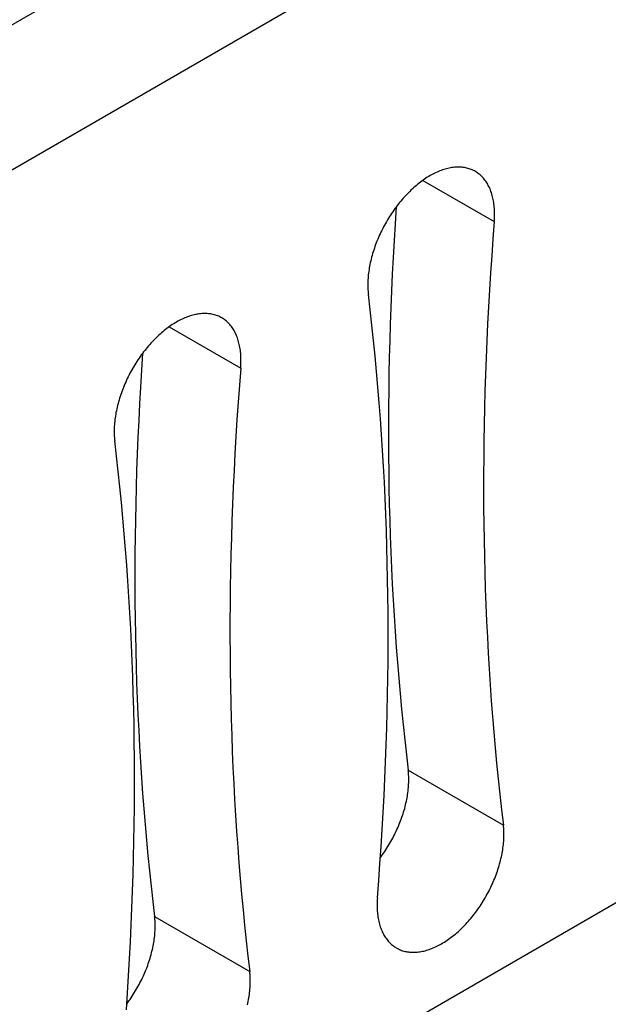
# Model space of a CAD drawing. Units: millimetres. Extents: x 0 to 841, y 0 to 594.
# Drawn here: x 750 to 752, y 372 to 376 of the extents above; entities that cross this region are included whole.
import ezdxf

# ---------------------------------------------------------------- set-up
doc = ezdxf.new("R2010")
doc.units = ezdxf.units.MM
doc.layers.add('SLD-0', color=179, linetype='Continuous')

msp = doc.modelspace()

# ---------------------------------------------------------------- linework, layer by layer
at = {"layer": 'SLD-0'}
for p, q in [((747.6131, 374.672), (771.8758, 388.6786)), ((772.1115, 388.2751), (747.8487, 374.2685)), ((747.886, 370.2697), (772.1937, 384.3022)), ((751.0422, 375.1933), (751.0371, 375.1904)), ((751.0474, 375.1961), (751.0422, 375.1933)), ((751.0526, 375.1987), (751.0474, 375.1961)), ((751.0577, 375.2012), (751.0526, 375.1987)), ((751.0629, 375.2036), (751.0577, 375.2012)), ((751.068, 375.2059), (751.0629, 375.2036)), ((751.0731, 375.2079), (751.068, 375.2059)), ((751.0782, 375.2099), (751.0731, 375.2079)), ((751.0833, 375.2117), (751.0782, 375.2099)), ((751.0884, 375.2134), (751.0833, 375.2117)), ((751.0934, 375.2149), (751.0884, 375.2134)), ((751.0984, 375.2163), (751.0934, 375.2149)), ((751.1034, 375.2176), (751.0984, 375.2163)), ((751.1084, 375.2187), (751.1034, 375.2176)), ((751.1133, 375.2196), (751.1084, 375.2187)), ((751.1182, 375.2204), (751.1133, 375.2196)), ((751.1231, 375.2211), (751.1182, 375.2204)), ((751.1279, 375.2216), (751.1231, 375.2211)), ((751.1327, 375.222), (751.1279, 375.2216)), ((751.1374, 375.2222), (751.1327, 375.222)), ((751.1421, 375.2223), (751.1374, 375.2222)), ((751.1467, 375.2222), (751.1421, 375.2223)), ((751.1513, 375.222), (751.1467, 375.2222)), ((751.1559, 375.2216), (751.1513, 375.222)), ((751.1603, 375.2211), (751.1559, 375.2216)), ((751.1648, 375.2204), (751.1603, 375.2211)), ((751.1691, 375.2196), (751.1648, 375.2204)), ((751.1734, 375.2187), (751.1691, 375.2196)), ((751.1777, 375.2176), (751.1734, 375.2187)), ((751.1819, 375.2163), (751.1777, 375.2176)), ((751.186, 375.215), (751.1819, 375.2163)), ((751.19, 375.2134), (751.186, 375.215)), ((751.194, 375.2118), (751.19, 375.2134)), ((751.1979, 375.21), (751.194, 375.2118)), ((751.2017, 375.208), (751.1979, 375.21)), ((751.2054, 375.2059), (751.2017, 375.208)), ((751.2091, 375.2037), (751.2054, 375.2059)), ((751.2127, 375.2013), (751.2091, 375.2037)), ((751.2162, 375.1988), (751.2127, 375.2013)), ((751.2196, 375.1962), (751.2162, 375.1988)), ((751.2229, 375.1934), (751.2196, 375.1962)), ((751.2262, 375.1905), (751.2229, 375.1934)), ((750.991, 375.1584), (750.986, 375.1543)), ((750.9961, 375.1625), (750.991, 375.1584)), ((751.0011, 375.1664), (750.9961, 375.1625)), ((751.0062, 375.1702), (751.0011, 375.1664)), ((751.0113, 375.1739), (751.0062, 375.1702)), ((751.01, 375.1729), (751.2758, 375.0195)), ((751.0165, 375.1774), (751.0113, 375.1739)), ((751.0216, 375.1809), (751.0165, 375.1774)), ((751.0268, 375.1842), (751.0216, 375.1809)), ((751.0319, 375.1873), (751.0268, 375.1842)), ((751.0371, 375.1904), (751.0319, 375.1873)), ((751.2293, 375.1874), (751.2262, 375.1905)), ((751.2324, 375.1843), (751.2293, 375.1874)), ((751.2354, 375.181), (751.2324, 375.1843)), ((751.2382, 375.1775), (751.2354, 375.181)), ((751.241, 375.174), (751.2382, 375.1775)), ((751.2437, 375.1703), (751.241, 375.174)), ((751.2463, 375.1665), (751.2437, 375.1703)), ((751.2488, 375.1626), (751.2463, 375.1665)), ((751.2512, 375.1586), (751.2488, 375.1626)), ((751.2535, 375.1544), (751.2512, 375.1586)), ((750.9516, 375.1221), (750.9469, 375.1171)), ((750.9564, 375.127), (750.9516, 375.1221)), ((750.9613, 375.1318), (750.9564, 375.127)), ((750.9661, 375.1365), (750.9613, 375.1318)), ((750.9711, 375.1411), (750.9661, 375.1365)), ((750.976, 375.1456), (750.9711, 375.1411)), ((750.981, 375.15), (750.976, 375.1456)), ((750.986, 375.1543), (750.981, 375.15)), ((751.2557, 375.1501), (751.2535, 375.1544)), ((751.2578, 375.1458), (751.2557, 375.1501)), ((751.2598, 375.1413), (751.2578, 375.1458)), ((751.2616, 375.1367), (751.2598, 375.1413)), ((751.2634, 375.132), (751.2616, 375.1367)), ((751.2651, 375.1272), (751.2634, 375.132)), ((751.2666, 375.1223), (751.2651, 375.1272)), ((751.2681, 375.1172), (751.2666, 375.1223)), ((750.9194, 375.0851), (750.915, 375.0795)), ((750.9238, 375.0906), (750.9194, 375.0851)), ((750.9283, 375.0961), (750.9238, 375.0906)), ((750.9329, 375.1015), (750.9283, 375.0961)), ((750.9375, 375.1068), (750.9329, 375.1015)), ((750.9422, 375.112), (750.9375, 375.1068)), ((750.9469, 375.1171), (750.9422, 375.112)), ((751.2694, 375.1121), (751.2681, 375.1172)), ((751.2707, 375.1069), (751.2694, 375.1121)), ((751.2718, 375.1017), (751.2707, 375.1069)), ((751.2728, 375.0963), (751.2718, 375.1017)), ((751.2737, 375.0908), (751.2728, 375.0963)), ((751.2745, 375.0853), (751.2737, 375.0908)), ((751.2752, 375.0796), (751.2745, 375.0853)), ((750.894, 375.0502), (750.89, 375.0441)), ((750.8981, 375.0562), (750.894, 375.0502)), ((750.9022, 375.0621), (750.8981, 375.0562)), ((750.9064, 375.068), (750.9022, 375.0621)), ((750.9107, 375.0737), (750.9064, 375.068)), ((750.9112, 375.0744), (750.907, 375.0116)), ((750.915, 375.0795), (750.9107, 375.0737)), ((751.2758, 375.0739), (751.2752, 375.0796)), ((751.2762, 375.0681), (751.2758, 375.0739)), ((751.2766, 375.0623), (751.2762, 375.0681)), ((751.2768, 375.0563), (751.2766, 375.0623)), ((751.2769, 375.0504), (751.2768, 375.0563)), ((751.2769, 375.0443), (751.2769, 375.0504)), ((750.8712, 375.0129), (750.8676, 375.0066)), ((750.8748, 375.0193), (750.8712, 375.0129)), ((750.8785, 375.0256), (750.8748, 375.0193)), ((750.8822, 375.0318), (750.8785, 375.0256)), ((750.8861, 375.038), (750.8822, 375.0318)), ((750.89, 375.0441), (750.8861, 375.038)), ((750.907, 375.0116), (750.9032, 374.949)), ((751.2758, 375.0195), (751.2709, 374.9557)), ((751.2758, 375.0195), (751.2763, 375.0258)), ((751.2763, 375.0258), (751.2766, 375.032)), ((751.2766, 375.032), (751.2768, 375.0382)), ((751.2768, 375.0382), (751.2769, 375.0443)), ((750.8512, 374.974), (750.8482, 374.9674)), ((750.8543, 374.9806), (750.8512, 374.974)), ((750.8575, 374.9871), (750.8543, 374.9806)), ((750.8608, 374.9937), (750.8575, 374.9871)), ((750.8642, 375.0001), (750.8608, 374.9937)), ((750.8676, 375.0066), (750.8642, 375.0001)), ((750.8371, 374.9408), (750.8346, 374.9341)), ((750.8397, 374.9475), (750.8371, 374.9408)), ((750.8425, 374.9542), (750.8397, 374.9475)), ((750.8453, 374.9608), (750.8425, 374.9542)), ((750.8482, 374.9674), (750.8453, 374.9608)), ((750.9032, 374.949), (750.8997, 374.8865)), ((751.2709, 374.9557), (751.2663, 374.8921)), ((750.8234, 374.9006), (750.8215, 374.8939)), ((750.8254, 374.9073), (750.8234, 374.9006)), ((750.8276, 374.914), (750.8254, 374.9073)), ((750.8298, 374.9207), (750.8276, 374.914)), ((750.8321, 374.9274), (750.8298, 374.9207)), ((750.8346, 374.9341), (750.8321, 374.9274)), ((750.8149, 374.8673), (750.8135, 374.8606)), ((750.8164, 374.8739), (750.8149, 374.8673)), ((750.818, 374.8805), (750.8164, 374.8739)), ((750.8197, 374.8872), (750.818, 374.8805)), ((750.8215, 374.8939), (750.8197, 374.8872)), ((750.8997, 374.8865), (750.8966, 374.8242)), ((751.2663, 374.8921), (751.262, 374.8287)), ((750.8082, 374.828), (750.8074, 374.8216)), ((750.809, 374.8345), (750.8082, 374.828)), ((750.81, 374.841), (750.809, 374.8345)), ((750.811, 374.8475), (750.81, 374.841)), ((750.8122, 374.8541), (750.811, 374.8475)), ((750.8135, 374.8606), (750.8122, 374.8541)), ((751.262, 374.8287), (751.258, 374.7654)), ((750.8057, 374.7965), (750.8055, 374.7903)), ((750.8055, 374.7903), (750.8055, 374.7842)), ((750.8059, 374.8027), (750.8057, 374.7965)), ((750.8063, 374.809), (750.8059, 374.8027)), ((750.8068, 374.8153), (750.8063, 374.809)), ((750.8074, 374.8216), (750.8068, 374.8153)), ((750.8966, 374.8242), (750.8937, 374.762)), ((750.8055, 374.7842), (750.8055, 374.7782)), ((750.8055, 374.7782), (750.8057, 374.7723)), ((750.8057, 374.7723), (750.806, 374.7664)), ((750.806, 374.7664), (750.8064, 374.7605)), ((750.8064, 374.7605), (750.8069, 374.7548)), ((750.8069, 374.7548), (750.8075, 374.7491)), ((750.8937, 374.762), (750.8912, 374.7)), ((751.258, 374.7654), (751.2544, 374.7022)), ((750.8143, 374.6921), (750.8075, 374.7491)), ((750.8207, 374.6349), (750.8143, 374.6921)), ((750.8912, 374.7), (750.8889, 374.6381)), ((751.2544, 374.7022), (751.2511, 374.6392)), ((750.0943, 374.6461), (750.0891, 374.6431)), ((750.0994, 374.649), (750.0943, 374.6461)), ((750.1046, 374.6518), (750.0994, 374.649)), ((750.1097, 374.6545), (750.1046, 374.6518)), ((750.1149, 374.657), (750.1097, 374.6545)), ((750.12, 374.6593), (750.1149, 374.657)), ((750.1252, 374.6616), (750.12, 374.6593)), ((750.1303, 374.6637), (750.1252, 374.6616)), ((750.1354, 374.6656), (750.1303, 374.6637)), ((750.1405, 374.6674), (750.1354, 374.6656)), ((750.1456, 374.6691), (750.1405, 374.6674)), ((750.1506, 374.6707), (750.1456, 374.6691)), ((750.1556, 374.672), (750.1506, 374.6707)), ((750.1606, 374.6733), (750.1556, 374.672)), ((750.1656, 374.6744), (750.1606, 374.6733)), ((750.1705, 374.6753), (750.1656, 374.6744)), ((750.1754, 374.6761), (750.1705, 374.6753)), ((750.1803, 374.6768), (750.1754, 374.6761)), ((750.1851, 374.6773), (750.1803, 374.6768)), ((750.1899, 374.6777), (750.1851, 374.6773)), ((750.1946, 374.6779), (750.1899, 374.6777)), ((750.1993, 374.678), (750.1946, 374.6779)), ((750.2039, 374.6779), (750.1993, 374.678)), ((750.2085, 374.6777), (750.2039, 374.6779)), ((750.2131, 374.6773), (750.2085, 374.6777)), ((750.2175, 374.6768), (750.2131, 374.6773)), ((750.222, 374.6762), (750.2175, 374.6768)), ((750.2263, 374.6754), (750.222, 374.6762)), ((750.2306, 374.6744), (750.2263, 374.6754)), ((750.2349, 374.6733), (750.2306, 374.6744)), ((750.239, 374.6721), (750.2349, 374.6733)), ((750.2432, 374.6707), (750.239, 374.6721)), ((750.2472, 374.6692), (750.2432, 374.6707)), ((750.2512, 374.6675), (750.2472, 374.6692)), ((750.2551, 374.6657), (750.2512, 374.6675)), ((750.2589, 374.6637), (750.2551, 374.6657)), ((750.2626, 374.6616), (750.2589, 374.6637)), ((750.2663, 374.6594), (750.2626, 374.6616)), ((750.2699, 374.657), (750.2663, 374.6594)), ((750.2734, 374.6545), (750.2699, 374.657)), ((750.2768, 374.6519), (750.2734, 374.6545)), ((750.2801, 374.6491), (750.2768, 374.6519)), ((750.2834, 374.6462), (750.2801, 374.6491)), ((750.2865, 374.6432), (750.2834, 374.6462)), ((750.0432, 374.61), (750.0382, 374.6057)), ((750.0482, 374.6142), (750.0432, 374.61)), ((750.0533, 374.6182), (750.0482, 374.6142)), ((750.0583, 374.6221), (750.0533, 374.6182)), ((750.0634, 374.6259), (750.0583, 374.6221)), ((750.0685, 374.6296), (750.0634, 374.6259)), ((750.0672, 374.6286), (750.333, 374.4752)), ((750.0737, 374.6332), (750.0685, 374.6296)), ((750.0788, 374.6366), (750.0737, 374.6332)), ((750.084, 374.6399), (750.0788, 374.6366)), ((750.0891, 374.6431), (750.084, 374.6399)), ((750.2896, 374.64), (750.2865, 374.6432)), ((750.2925, 374.6367), (750.2896, 374.64)), ((750.2954, 374.6333), (750.2925, 374.6367)), ((750.2982, 374.6297), (750.2954, 374.6333)), ((750.3009, 374.626), (750.2982, 374.6297)), ((750.3035, 374.6222), (750.3009, 374.626)), ((750.306, 374.6183), (750.3035, 374.6222)), ((750.3084, 374.6143), (750.306, 374.6183)), ((750.3107, 374.6101), (750.3084, 374.6143)), ((750.3129, 374.6059), (750.3107, 374.6101)), ((750.8268, 374.5774), (750.8207, 374.6349)), ((750.8889, 374.6381), (750.887, 374.5764)), ((751.2511, 374.6392), (751.2481, 374.5764)), ((750.0041, 374.5728), (749.9994, 374.5677)), ((750.0088, 374.5778), (750.0041, 374.5728)), ((750.0136, 374.5827), (750.0088, 374.5778)), ((750.0185, 374.5876), (750.0136, 374.5827)), ((750.0233, 374.5923), (750.0185, 374.5876)), ((750.0282, 374.5969), (750.0233, 374.5923)), ((750.0332, 374.6014), (750.0282, 374.5969)), ((750.0382, 374.6057), (750.0332, 374.6014)), ((750.315, 374.6015), (750.3129, 374.6059)), ((750.3169, 374.597), (750.315, 374.6015)), ((750.3188, 374.5924), (750.3169, 374.597)), ((750.3206, 374.5877), (750.3188, 374.5924)), ((750.3223, 374.5829), (750.3206, 374.5877)), ((750.3238, 374.578), (750.3223, 374.5829)), ((750.3253, 374.573), (750.3238, 374.578)), ((750.3266, 374.5679), (750.3253, 374.573)), ((750.8325, 374.5197), (750.8268, 374.5774)), ((750.887, 374.5764), (750.8854, 374.5149)), ((751.2481, 374.5764), (751.2455, 374.5137)), ((749.9722, 374.5352), (749.9679, 374.5295)), ((749.9766, 374.5408), (749.9722, 374.5352)), ((749.981, 374.5464), (749.9766, 374.5408)), ((749.9855, 374.5518), (749.981, 374.5464)), ((749.9901, 374.5572), (749.9855, 374.5518)), ((749.9947, 374.5625), (749.9901, 374.5572)), ((749.9994, 374.5677), (749.9947, 374.5625)), ((750.3279, 374.5627), (750.3266, 374.5679)), ((750.329, 374.5574), (750.3279, 374.5627)), ((750.33, 374.552), (750.329, 374.5574)), ((750.3309, 374.5465), (750.33, 374.552)), ((750.3317, 374.541), (750.3309, 374.5465)), ((750.3324, 374.5354), (750.3317, 374.541)), ((750.333, 374.5296), (750.3324, 374.5354)), ((749.9472, 374.4998), (749.9433, 374.4937)), ((749.9512, 374.5059), (749.9472, 374.4998)), ((749.9553, 374.5119), (749.9512, 374.5059)), ((749.9594, 374.5178), (749.9553, 374.5119)), ((749.9636, 374.5237), (749.9594, 374.5178)), ((749.9679, 374.5295), (749.9636, 374.5237)), ((749.9684, 374.5301), (749.9642, 374.4673)), ((750.3334, 374.5239), (750.333, 374.5296)), ((750.3338, 374.518), (750.3334, 374.5239)), ((750.334, 374.5121), (750.3338, 374.518)), ((750.3341, 374.5061), (750.334, 374.5121)), ((750.334, 374.4939), (750.3341, 374.5)), ((750.3341, 374.5), (750.3341, 374.5061)), ((750.838, 374.4618), (750.8325, 374.5197)), ((750.8854, 374.5149), (750.8842, 374.4535)), ((751.2455, 374.5137), (751.2431, 374.4512)), ((749.9248, 374.4623), (749.9214, 374.4559)), ((749.9283, 374.4687), (749.9248, 374.4623)), ((749.932, 374.475), (749.9283, 374.4687)), ((749.9357, 374.4813), (749.932, 374.475)), ((749.9394, 374.4875), (749.9357, 374.4813)), ((749.9433, 374.4937), (749.9394, 374.4875)), ((749.9642, 374.4673), (749.9604, 374.4047)), ((750.333, 374.4752), (750.3281, 374.4114)), ((750.333, 374.4752), (750.3334, 374.4815)), ((750.3334, 374.4815), (750.3338, 374.4877)), ((750.3338, 374.4877), (750.334, 374.4939)), ((750.8431, 374.4037), (750.838, 374.4618)), ((749.9084, 374.4298), (749.9054, 374.4232)), ((749.9115, 374.4363), (749.9084, 374.4298)), ((749.9147, 374.4429), (749.9115, 374.4363)), ((749.918, 374.4494), (749.9147, 374.4429)), ((749.9214, 374.4559), (749.918, 374.4494)), ((750.8842, 374.4535), (750.8832, 374.3924)), ((751.2431, 374.4512), (751.2411, 374.3888)), ((749.8918, 374.3899), (749.8893, 374.3832)), ((749.8943, 374.3965), (749.8918, 374.3899)), ((749.8969, 374.4032), (749.8943, 374.3965)), ((749.8997, 374.4099), (749.8969, 374.4032)), ((749.9025, 374.4165), (749.8997, 374.4099)), ((749.9054, 374.4232), (749.9025, 374.4165)), ((749.9604, 374.4047), (749.9569, 374.3422)), ((750.3281, 374.4114), (750.3235, 374.3478)), ((750.8479, 374.3453), (750.8431, 374.4037)), ((750.8832, 374.3924), (750.8826, 374.3313)), ((751.2411, 374.3888), (751.2394, 374.3267)), ((749.8806, 374.3563), (749.8787, 374.3496)), ((749.8826, 374.363), (749.8806, 374.3563)), ((749.8848, 374.3697), (749.8826, 374.363)), ((749.887, 374.3764), (749.8848, 374.3697)), ((749.8893, 374.3832), (749.887, 374.3764)), ((749.8707, 374.3164), (749.8694, 374.3098)), ((749.872, 374.323), (749.8707, 374.3164)), ((749.8735, 374.3296), (749.872, 374.323)), ((749.8752, 374.3363), (749.8735, 374.3296)), ((749.8769, 374.3429), (749.8752, 374.3363)), ((749.8787, 374.3496), (749.8769, 374.3429)), ((749.9569, 374.3422), (749.9537, 374.2799)), ((750.3235, 374.3478), (750.3192, 374.2844)), ((750.8524, 374.2868), (750.8479, 374.3453)), ((750.8826, 374.3313), (750.8823, 374.2705)), ((751.2394, 374.3267), (751.2381, 374.2646)), ((749.8654, 374.2838), (749.8646, 374.2774)), ((749.8662, 374.2902), (749.8654, 374.2838)), ((749.8671, 374.2967), (749.8662, 374.2902)), ((749.8682, 374.3032), (749.8671, 374.2967)), ((749.8694, 374.3098), (749.8682, 374.3032)), ((749.9537, 374.2799), (749.9509, 374.2177)), ((750.3192, 374.2844), (750.3152, 374.2211)), ((750.8565, 374.228), (750.8524, 374.2868)), ((749.8627, 374.2461), (749.8626, 374.24)), ((749.8629, 374.2522), (749.8627, 374.2461)), ((749.8631, 374.2584), (749.8629, 374.2522)), ((749.8635, 374.2647), (749.8631, 374.2584)), ((749.864, 374.271), (749.8635, 374.2647)), ((749.8646, 374.2774), (749.864, 374.271)), ((750.8823, 374.2705), (750.8823, 374.2098)), ((751.2381, 374.2646), (751.237, 374.2028)), ((749.8626, 374.24), (749.8627, 374.2339)), ((749.8627, 374.2339), (749.8629, 374.228)), ((749.8629, 374.228), (749.8632, 374.2221)), ((749.8632, 374.2221), (749.8636, 374.2163)), ((749.8636, 374.2163), (749.8641, 374.2105)), ((749.8641, 374.2105), (749.8647, 374.2049)), ((749.8714, 374.1478), (749.8647, 374.2049)), ((749.9509, 374.2177), (749.9483, 374.1557)), ((750.3152, 374.2211), (750.3116, 374.1579)), ((750.8604, 374.169), (750.8565, 374.228)), ((750.8823, 374.2098), (750.8826, 374.1493)), ((750.8639, 374.1098), (750.8604, 374.169)), ((751.237, 374.2028), (751.2363, 374.1411)), ((749.8779, 374.0906), (749.8714, 374.1478)), ((749.9483, 374.1557), (749.9461, 374.0939)), ((750.3116, 374.1579), (750.3083, 374.0949)), ((750.8826, 374.1493), (750.8833, 374.089)), ((751.2363, 374.1411), (751.2359, 374.0796)), ((750.3083, 374.0949), (750.3053, 374.0321)), ((750.867, 374.0504), (750.8639, 374.1098)), ((749.884, 374.0331), (749.8779, 374.0906)), ((749.9461, 374.0939), (749.9442, 374.0322)), ((750.8833, 374.089), (750.8842, 374.0289)), ((751.2359, 374.0796), (751.2359, 374.0183)), ((749.8897, 373.9754), (749.884, 374.0331)), ((749.9442, 374.0322), (749.9426, 373.9706)), ((750.3053, 374.0321), (750.3027, 373.9694)), ((750.8699, 373.9909), (750.867, 374.0504)), ((750.8842, 374.0289), (750.8855, 373.9689)), ((750.8724, 373.9311), (750.8699, 373.9909)), ((751.2359, 374.0183), (751.2361, 373.9572)), ((749.8952, 373.9175), (749.8897, 373.9754)), ((749.9426, 373.9706), (749.9414, 373.9093)), ((750.3027, 373.9694), (750.3003, 373.9069)), ((750.8855, 373.9689), (750.8871, 373.9092)), ((751.2361, 373.9572), (751.2367, 373.8962)), ((749.9003, 373.8594), (749.8952, 373.9175)), ((750.8746, 373.8711), (750.8724, 373.9311)), ((749.9414, 373.9093), (749.9404, 373.8481)), ((750.3003, 373.9069), (750.2983, 373.8446)), ((750.8871, 373.9092), (750.889, 373.8496)), ((751.2367, 373.8962), (751.2376, 373.8355)), ((749.9051, 373.8011), (749.9003, 373.8594)), ((749.9404, 373.8481), (749.9398, 373.7871)), ((750.2983, 373.8446), (750.2966, 373.7824)), ((750.8765, 373.8109), (750.8746, 373.8711)), ((750.889, 373.8496), (750.8912, 373.7902)), ((750.8781, 373.7505), (750.8765, 373.8109)), ((751.2376, 373.8355), (751.2389, 373.7749)), ((749.9096, 373.7425), (749.9051, 373.8011)), ((749.9398, 373.7871), (749.9395, 373.7262)), ((750.2966, 373.7824), (750.2953, 373.7204)), ((750.8912, 373.7902), (750.8938, 373.7311)), ((751.2389, 373.7749), (751.2404, 373.7145)), ((749.9137, 373.6837), (749.9096, 373.7425)), ((750.8793, 373.6899), (750.8781, 373.7505)), ((750.8938, 373.7311), (750.8967, 373.6721)), ((749.9395, 373.7262), (749.9395, 373.6655)), ((750.2953, 373.7204), (750.2942, 373.6585)), ((751.2404, 373.7145), (751.2423, 373.6543)), ((749.9175, 373.6248), (749.9137, 373.6837)), ((749.9395, 373.6655), (749.9398, 373.6051)), ((750.2942, 373.6585), (750.2935, 373.5969)), ((750.8802, 373.6292), (750.8793, 373.6899)), ((750.8967, 373.6721), (750.8998, 373.6133)), ((749.921, 373.5656), (749.9175, 373.6248)), ((750.8808, 373.5682), (750.8802, 373.6292)), ((751.2423, 373.6543), (751.2445, 373.5943)), ((749.9398, 373.6051), (749.9404, 373.5447)), ((750.2935, 373.5969), (750.2931, 373.5354)), ((750.8998, 373.6133), (750.9033, 373.5547)), ((751.2445, 373.5943), (751.247, 373.5346)), ((749.9242, 373.5062), (749.921, 373.5656)), ((750.8811, 373.5071), (750.8808, 373.5682)), ((750.9033, 373.5547), (750.9072, 373.4963)), ((749.9404, 373.5447), (749.9414, 373.4846)), ((750.2931, 373.5354), (750.2931, 373.4741)), ((751.247, 373.5346), (751.2499, 373.475)), ((749.9271, 373.4466), (749.9242, 373.5062)), ((749.9414, 373.4846), (749.9427, 373.4247)), ((750.2931, 373.4741), (750.2933, 373.4129)), ((750.881, 373.4458), (750.8811, 373.5071)), ((750.9072, 373.4963), (750.9113, 373.4381)), ((751.2499, 373.475), (751.2531, 373.4156)), ((749.9296, 373.3868), (749.9271, 373.4466)), ((750.8806, 373.3843), (750.881, 373.4458)), ((750.9113, 373.4381), (750.9158, 373.3802)), ((749.9427, 373.4247), (749.9443, 373.3649)), ((750.2933, 373.4129), (750.2939, 373.352)), ((751.2531, 373.4156), (751.2566, 373.3564)), ((749.9318, 373.3268), (749.9296, 373.3868)), ((749.9443, 373.3649), (749.9462, 373.3053)), ((750.8799, 373.3226), (750.8806, 373.3843)), ((750.9158, 373.3802), (750.9205, 373.3224)), ((749.9337, 373.2666), (749.9318, 373.3268)), ((750.2939, 373.352), (750.2948, 373.2912)), ((751.2566, 373.3564), (751.2604, 373.2974)), ((749.9462, 373.3053), (749.9484, 373.246)), ((750.2948, 373.2912), (750.296, 373.2306)), ((750.8789, 373.2608), (750.8799, 373.3226)), ((750.9205, 373.3224), (750.9256, 373.2649)), ((751.2604, 373.2974), (751.2646, 373.2386)), ((749.9353, 373.2062), (749.9337, 373.2666)), ((750.8775, 373.1988), (750.8789, 373.2608)), ((750.9256, 373.2649), (750.931, 373.2075)), ((749.9484, 373.246), (749.951, 373.1868)), ((750.296, 373.2306), (750.2976, 373.1703)), ((751.2646, 373.2386), (751.269, 373.1801)), ((749.9365, 373.1457), (749.9353, 373.2062)), ((749.951, 373.1868), (749.9538, 373.1278)), ((750.8758, 373.1366), (750.8775, 373.1988)), ((750.931, 373.2075), (750.9367, 373.1504)), ((751.269, 373.1801), (751.2738, 373.1217)), ((749.9374, 373.0849), (749.9365, 373.1457)), ((750.2976, 373.1703), (750.2995, 373.1101)), ((750.9367, 373.1504), (750.9428, 373.0935)), ((749.9538, 373.1278), (749.957, 373.069)), ((750.2995, 373.1101), (750.3017, 373.0501)), ((750.8738, 373.0742), (750.8758, 373.1366)), ((751.2738, 373.1217), (751.279, 373.0636)), ((749.938, 373.0239), (749.9374, 373.0849)), ((750.8715, 373.0117), (750.8738, 373.0742)), ((750.9428, 373.0935), (750.9491, 373.0369)), ((749.957, 373.069), (749.9605, 373.0104)), ((750.3017, 373.0501), (750.3042, 372.9903)), ((750.9491, 373.0369), (750.9558, 372.9804)), ((751.279, 373.0636), (751.2844, 373.0057)), ((749.9383, 372.9628), (749.938, 373.0239)), ((749.9605, 373.0104), (749.9644, 372.9521)), ((750.8688, 372.949), (750.8715, 373.0117)), ((751.2844, 373.0057), (751.2902, 372.948)), ((749.9382, 372.9015), (749.9383, 372.9628)), ((750.3042, 372.9903), (750.3071, 372.9307)), ((750.9558, 372.9804), (751.3094, 372.7763)), ((750.9564, 372.9748), (750.9558, 372.9804)), ((750.9569, 372.9692), (750.9564, 372.9748)), ((750.9573, 372.9635), (750.9569, 372.9692)), ((750.9576, 372.9577), (750.9573, 372.9635)), ((749.9644, 372.9521), (749.9685, 372.8939)), ((750.3071, 372.9307), (750.3103, 372.8713)), ((750.8658, 372.8862), (750.8688, 372.949)), ((750.9571, 372.9217), (750.9574, 372.9278)), ((750.9574, 372.9278), (750.9577, 372.9339)), ((750.9578, 372.9518), (750.9576, 372.9577)), ((750.9577, 372.9339), (750.9578, 372.9399)), ((750.9579, 372.9459), (750.9578, 372.9518)), ((750.9578, 372.9399), (750.9579, 372.9459)), ((751.2902, 372.948), (751.2963, 372.8905)), ((749.9378, 372.84), (749.9382, 372.9015)), ((749.9685, 372.8939), (749.9729, 372.8359)), ((750.9526, 372.8838), (750.9536, 372.8902)), ((750.9536, 372.8902), (750.9545, 372.8966)), ((750.9545, 372.8966), (750.9553, 372.9029)), ((750.9553, 372.9029), (750.956, 372.9092)), ((750.956, 372.9092), (750.9566, 372.9155)), ((750.9566, 372.9155), (750.9571, 372.9217)), ((751.2963, 372.8905), (751.3027, 372.8333)), ((750.3103, 372.8713), (750.3138, 372.8121)), ((750.8625, 372.8232), (750.8658, 372.8862)), ((750.9443, 372.8448), (750.946, 372.8514)), ((750.946, 372.8514), (750.9475, 372.8579)), ((750.9475, 372.8579), (750.9489, 372.8644)), ((750.9489, 372.8644), (750.9503, 372.8709)), ((750.9503, 372.8709), (750.9515, 372.8774)), ((750.9515, 372.8774), (750.9526, 372.8838)), ((749.9371, 372.7783), (749.9378, 372.84)), ((749.9729, 372.8359), (749.9777, 372.7782)), ((750.8589, 372.76), (750.8625, 372.8232)), ((750.9346, 372.8119), (750.9367, 372.8185)), ((750.9367, 372.8185), (750.9388, 372.8251)), ((750.9388, 372.8251), (750.9407, 372.8317)), ((750.9407, 372.8317), (750.9426, 372.8383)), ((750.9426, 372.8383), (750.9443, 372.8448)), ((751.3027, 372.8333), (751.3094, 372.7763)), ((749.9361, 372.7165), (749.9371, 372.7783)), ((749.9777, 372.7782), (749.9828, 372.7206)), ((750.3138, 372.8121), (750.3176, 372.7531)), ((750.9196, 372.7725), (750.9224, 372.779)), ((750.9224, 372.779), (750.925, 372.7856)), ((750.925, 372.7856), (750.9275, 372.7922)), ((750.9275, 372.7922), (750.93, 372.7987)), ((750.93, 372.7987), (750.9323, 372.8053)), ((750.9323, 372.8053), (750.9346, 372.8119)), ((750.3176, 372.7531), (750.3218, 372.6944)), ((750.8549, 372.6967), (750.8589, 372.76)), ((750.9047, 372.7401), (750.9078, 372.7465)), ((750.9078, 372.7465), (750.9109, 372.753)), ((750.9109, 372.753), (750.9139, 372.7594)), ((750.9139, 372.7594), (750.9168, 372.7659)), ((750.9168, 372.7659), (750.9196, 372.7725)), ((751.31, 372.7706), (751.3094, 372.7763)), ((751.3106, 372.7649), (751.31, 372.7706)), ((751.311, 372.759), (751.3106, 372.7649)), ((751.3112, 372.7531), (751.311, 372.759)), ((751.3114, 372.7472), (751.3112, 372.7531)), ((751.3115, 372.7412), (751.3114, 372.7472)), ((751.3114, 372.7351), (751.3115, 372.7412)), ((749.9347, 372.6545), (749.9361, 372.7165)), ((749.9828, 372.7206), (749.9882, 372.6633)), ((750.8839, 372.7024), (750.8876, 372.7086)), ((750.8876, 372.7086), (750.8912, 372.7148)), ((750.8912, 372.7148), (750.8947, 372.7211)), ((750.8947, 372.7211), (750.8981, 372.7274)), ((750.8981, 372.7274), (750.9014, 372.7337)), ((750.9014, 372.7337), (750.9047, 372.7401)), ((751.3088, 372.6974), (751.3095, 372.7038)), ((751.3095, 372.7038), (751.3101, 372.7101)), ((751.3101, 372.7101), (751.3106, 372.7165)), ((751.3106, 372.7165), (751.311, 372.7227)), ((751.311, 372.7227), (751.3113, 372.7289)), ((751.3113, 372.7289), (751.3114, 372.7351)), ((750.3218, 372.6944), (750.3262, 372.6358)), ((750.8507, 372.6333), (750.8549, 372.6967)), ((750.8605, 372.6666), (750.8646, 372.6724)), ((750.8646, 372.6724), (750.8686, 372.6783)), ((750.8686, 372.6783), (750.8725, 372.6842)), ((750.8725, 372.6842), (750.8764, 372.6902)), ((750.8764, 372.6902), (750.8802, 372.6963)), ((750.8802, 372.6963), (750.8839, 372.7024)), ((751.3035, 372.6648), (751.3048, 372.6714)), ((751.3048, 372.6714), (751.3059, 372.6779)), ((751.3059, 372.6779), (751.307, 372.6844)), ((751.307, 372.6844), (751.3079, 372.6909)), ((751.3079, 372.6909), (751.3088, 372.6974)), ((749.933, 372.5923), (749.9347, 372.6545)), ((749.9882, 372.6633), (749.9939, 372.6062)), ((750.3262, 372.6358), (750.331, 372.5775)), ((750.8461, 372.5697), (750.8507, 372.6333)), ((750.8522, 372.6551), (750.8564, 372.6608)), ((750.8564, 372.6608), (750.8605, 372.6666)), ((751.2935, 372.6248), (751.2954, 372.6315)), ((751.2954, 372.6315), (751.2973, 372.6382)), ((751.2973, 372.6382), (751.299, 372.6449)), ((751.299, 372.6449), (751.3006, 372.6515)), ((751.3006, 372.6515), (751.3021, 372.6582)), ((751.3021, 372.6582), (751.3035, 372.6648)), ((749.9939, 372.6062), (750, 372.5493)), ((751.2824, 372.5913), (751.2848, 372.598)), ((751.2848, 372.598), (751.2871, 372.6047)), ((751.2871, 372.6047), (751.2894, 372.6114)), ((751.2894, 372.6114), (751.2915, 372.6181)), ((751.2915, 372.6181), (751.2935, 372.6248)), ((749.931, 372.53), (749.933, 372.5923)), ((750.331, 372.5775), (750.3362, 372.5193)), ((750.8411, 372.5059), (750.8461, 372.5697)), ((751.2657, 372.5514), (751.2687, 372.558)), ((751.2687, 372.558), (751.2716, 372.5646)), ((751.2716, 372.5646), (751.2745, 372.5712)), ((751.2745, 372.5712), (751.2772, 372.5779)), ((751.2772, 372.5779), (751.2798, 372.5846)), ((751.2798, 372.5846), (751.2824, 372.5913)), ((749.9287, 372.4674), (749.931, 372.53)), ((750, 372.5493), (750.0063, 372.4926)), ((751.2493, 372.5189), (751.2528, 372.5253)), ((751.2528, 372.5253), (751.2561, 372.5318)), ((751.2561, 372.5318), (751.2594, 372.5383)), ((751.2594, 372.5383), (751.2626, 372.5448)), ((751.2626, 372.5448), (751.2657, 372.5514)), ((750.0063, 372.4926), (750.013, 372.4361)), ((750.3362, 372.5193), (750.3416, 372.4614)), ((750.8401, 372.4872), (750.84, 372.4811)), ((750.8404, 372.4934), (750.8401, 372.4872)), ((750.8407, 372.4997), (750.8404, 372.4934)), ((750.8411, 372.5059), (750.8407, 372.4997)), ((751.2269, 372.4813), (751.2309, 372.4874)), ((751.2309, 372.4874), (751.2347, 372.4936)), ((751.2347, 372.4936), (751.2385, 372.4998)), ((751.2385, 372.4998), (751.2422, 372.5061)), ((751.2422, 372.5061), (751.2458, 372.5125)), ((751.2458, 372.5125), (751.2493, 372.5189)), ((749.926, 372.4048), (749.9287, 372.4674)), ((750.3416, 372.4614), (750.3474, 372.4037)), ((750.84, 372.4811), (750.84, 372.4751)), ((750.84, 372.4751), (750.8401, 372.4691)), ((750.8401, 372.4691), (750.8404, 372.4631)), ((750.8404, 372.4631), (750.8407, 372.4573)), ((750.8407, 372.4573), (750.8412, 372.4515)), ((750.8412, 372.4515), (750.8417, 372.4458)), ((751.2019, 372.4459), (751.2063, 372.4517)), ((751.2063, 372.4517), (751.2105, 372.4574)), ((751.2105, 372.4574), (751.2147, 372.4633)), ((751.2147, 372.4633), (751.2189, 372.4692)), ((751.2189, 372.4692), (751.2229, 372.4752)), ((751.2229, 372.4752), (751.2269, 372.4813)), ((750.013, 372.4361), (750.3666, 372.232)), ((750.0136, 372.4306), (750.013, 372.4361)), ((750.0141, 372.4249), (750.0136, 372.4306)), ((750.0145, 372.4192), (750.0141, 372.4249)), ((750.0148, 372.4134), (750.0145, 372.4192)), ((750.015, 372.4076), (750.0148, 372.4134)), ((750.8417, 372.4458), (750.8424, 372.4402)), ((750.8424, 372.4402), (750.8432, 372.4346)), ((750.8432, 372.4346), (750.8441, 372.4291)), ((750.8441, 372.4291), (750.8451, 372.4238)), ((750.8451, 372.4238), (750.8463, 372.4185)), ((750.8463, 372.4185), (750.8475, 372.4133)), ((750.8475, 372.4133), (750.8488, 372.4082)), ((751.1701, 372.4083), (751.1748, 372.4134)), ((751.1748, 372.4134), (751.1794, 372.4186)), ((751.1794, 372.4186), (751.184, 372.4239)), ((751.184, 372.4239), (751.1886, 372.4293)), ((751.1886, 372.4293), (751.1931, 372.4348)), ((751.1931, 372.4348), (751.1975, 372.4403)), ((751.1975, 372.4403), (751.2019, 372.4459)), ((749.923, 372.3419), (749.926, 372.4048)), ((750.0138, 372.3712), (750.0143, 372.3774)), ((750.0143, 372.3774), (750.0146, 372.3835)), ((750.0146, 372.3835), (750.0149, 372.3896)), ((750.0149, 372.3896), (750.015, 372.3957)), ((750.0151, 372.4016), (750.015, 372.4076)), ((750.015, 372.3957), (750.0151, 372.4016)), ((750.3474, 372.4037), (750.3535, 372.3463)), ((750.8488, 372.4082), (750.8503, 372.4032)), ((750.8503, 372.4032), (750.8519, 372.3982)), ((750.8519, 372.3982), (750.8535, 372.3934)), ((750.8535, 372.3934), (750.8553, 372.3887)), ((750.8553, 372.3887), (750.8572, 372.3841)), ((750.8572, 372.3841), (750.8592, 372.3796)), ((750.8592, 372.3796), (750.8613, 372.3753)), ((750.8613, 372.3753), (750.8634, 372.371)), ((751.131, 372.3711), (751.136, 372.3754)), ((751.136, 372.3754), (751.1409, 372.3798)), ((751.1409, 372.3798), (751.1459, 372.3843)), ((751.1459, 372.3843), (751.1508, 372.3889)), ((751.1508, 372.3889), (751.1557, 372.3936)), ((751.1557, 372.3936), (751.1605, 372.3984)), ((751.1605, 372.3984), (751.1653, 372.4033)), ((751.1653, 372.4033), (751.1701, 372.4083)), ((749.9197, 372.2789), (749.923, 372.3419)), ((750.0087, 372.3331), (750.0098, 372.3396)), ((750.0098, 372.3396), (750.0108, 372.346)), ((750.0108, 372.346), (750.0117, 372.3523)), ((750.0117, 372.3523), (750.0125, 372.3587)), ((750.0125, 372.3587), (750.0132, 372.3649)), ((750.0132, 372.3649), (750.0138, 372.3712)), ((750.3535, 372.3463), (750.3599, 372.289)), ((750.8634, 372.371), (750.8657, 372.3668)), ((750.8657, 372.3668), (750.8681, 372.3628)), ((750.8681, 372.3628), (750.8706, 372.3589)), ((750.8706, 372.3589), (750.8732, 372.3551)), ((750.8732, 372.3551), (750.8759, 372.3514)), ((750.8759, 372.3514), (750.8787, 372.3479)), ((750.8787, 372.3479), (750.8816, 372.3444)), ((750.8816, 372.3444), (750.8846, 372.3411)), ((750.8846, 372.3411), (750.8876, 372.338)), ((750.8876, 372.338), (750.8908, 372.3349)), ((751.0799, 372.335), (751.085, 372.3381)), ((751.085, 372.3381), (751.0902, 372.3412)), ((751.0902, 372.3412), (751.0953, 372.3445)), ((751.0953, 372.3445), (751.1005, 372.348)), ((751.1005, 372.348), (751.1056, 372.3515)), ((751.1056, 372.3515), (751.1107, 372.3552)), ((751.1107, 372.3552), (751.1158, 372.359)), ((751.1158, 372.359), (751.1209, 372.3629)), ((751.1209, 372.3629), (751.1259, 372.367)), ((751.1259, 372.367), (751.131, 372.3711)), ((750.0015, 372.3006), (750.0032, 372.3071)), ((750.0032, 372.3071), (750.0047, 372.3137)), ((750.0047, 372.3137), (750.0061, 372.3202)), ((750.0061, 372.3202), (750.0075, 372.3267)), ((750.0075, 372.3267), (750.0087, 372.3331)), ((750.8908, 372.3349), (750.894, 372.332)), ((750.894, 372.332), (750.8974, 372.3292)), ((750.8974, 372.3292), (750.9008, 372.3266)), ((750.9008, 372.3266), (750.9043, 372.3241)), ((750.9043, 372.3241), (750.9079, 372.3217)), ((750.9079, 372.3217), (750.9115, 372.3195)), ((750.9115, 372.3195), (750.9153, 372.3174)), ((750.9153, 372.3174), (750.9191, 372.3155)), ((750.9191, 372.3155), (750.923, 372.3136)), ((750.923, 372.3136), (750.9269, 372.312)), ((750.9269, 372.312), (750.931, 372.3104)), ((750.931, 372.3104), (750.9351, 372.3091)), ((750.9351, 372.3091), (750.9393, 372.3078)), ((750.9393, 372.3078), (750.9435, 372.3067)), ((750.9435, 372.3067), (750.9478, 372.3058)), ((750.9478, 372.3058), (750.9522, 372.305)), ((750.9522, 372.305), (750.9566, 372.3043)), ((750.9566, 372.3043), (750.9611, 372.3038)), ((750.9611, 372.3038), (750.9656, 372.3034)), ((750.9656, 372.3034), (750.9702, 372.3032)), ((750.9702, 372.3032), (750.9748, 372.3031)), ((750.9748, 372.3031), (750.9795, 372.3032)), ((750.9795, 372.3032), (750.9843, 372.3034)), ((750.9843, 372.3034), (750.989, 372.3038)), ((750.989, 372.3038), (750.9939, 372.3043)), ((750.9939, 372.3043), (750.9987, 372.305)), ((750.9987, 372.305), (751.0036, 372.3058)), ((751.0036, 372.3058), (751.0085, 372.3068)), ((751.0085, 372.3068), (751.0135, 372.3079)), ((751.0135, 372.3079), (751.0185, 372.3091)), ((751.0185, 372.3091), (751.0235, 372.3105)), ((751.0235, 372.3105), (751.0286, 372.312)), ((751.0286, 372.312), (751.0336, 372.3137)), ((751.0336, 372.3137), (751.0387, 372.3155)), ((751.0387, 372.3155), (751.0438, 372.3175)), ((751.0438, 372.3175), (751.049, 372.3196)), ((751.049, 372.3196), (751.0541, 372.3218)), ((751.0541, 372.3218), (751.0592, 372.3242)), ((751.0592, 372.3242), (751.0644, 372.3267)), ((751.0644, 372.3267), (751.0695, 372.3293)), ((751.0695, 372.3293), (751.0747, 372.3321)), ((751.0747, 372.3321), (751.0799, 372.335)), ((749.9161, 372.2158), (749.9197, 372.2789)), ((749.9895, 372.2611), (749.9918, 372.2676)), ((749.9918, 372.2676), (749.9939, 372.2742)), ((749.9939, 372.2742), (749.996, 372.2808)), ((749.996, 372.2808), (749.9979, 372.2874)), ((749.9979, 372.2874), (749.9998, 372.294)), ((749.9998, 372.294), (750.0015, 372.3006)), ((750.3599, 372.289), (750.3666, 372.232)), ((749.974, 372.2217), (749.9768, 372.2282)), ((749.9768, 372.2282), (749.9795, 372.2347)), ((749.9795, 372.2347), (749.9822, 372.2413)), ((749.9822, 372.2413), (749.9847, 372.2479)), ((749.9847, 372.2479), (749.9872, 372.2545)), ((749.9872, 372.2545), (749.9895, 372.2611)), ((750.3672, 372.2263), (750.3666, 372.232)), ((749.9121, 372.1525), (749.9161, 372.2158)), ((749.9586, 372.1894), (749.9619, 372.1958)), ((749.9619, 372.1958), (749.965, 372.2022)), ((749.965, 372.2022), (749.9681, 372.2087)), ((749.9681, 372.2087), (749.9711, 372.2152)), ((749.9711, 372.2152), (749.974, 372.2217)), ((750.3677, 372.2206), (750.3672, 372.2263)), ((750.3682, 372.2148), (750.3677, 372.2206)), ((750.3684, 372.2089), (750.3682, 372.2148)), ((750.3686, 372.2029), (750.3684, 372.2089)), ((750.3687, 372.1969), (750.3686, 372.2029)), ((750.3686, 372.1908), (750.3687, 372.1969)), ((749.9374, 372.152), (749.9411, 372.1581)), ((749.9411, 372.1581), (749.9448, 372.1643)), ((749.9448, 372.1643), (749.9484, 372.1705)), ((749.9484, 372.1705), (749.9519, 372.1768)), ((749.9519, 372.1768), (749.9553, 372.1831)), ((749.9553, 372.1831), (749.9586, 372.1894)), ((750.366, 372.1531), (750.3667, 372.1595)), ((750.3667, 372.1595), (750.3673, 372.1659)), ((750.3673, 372.1659), (750.3678, 372.1722)), ((750.3678, 372.1722), (750.3682, 372.1784)), ((750.3682, 372.1784), (750.3685, 372.1846)), ((750.3685, 372.1846), (750.3686, 372.1908)), ((749.9079, 372.089), (749.9121, 372.1525)), ((749.9136, 372.1166), (749.9177, 372.1223)), ((749.9177, 372.1223), (749.9218, 372.1281)), ((749.9218, 372.1281), (749.9258, 372.134)), ((749.9258, 372.134), (749.9297, 372.14)), ((749.9297, 372.14), (749.9336, 372.146)), ((749.9336, 372.146), (749.9374, 372.152)), ((750.3593, 372.1139), (750.3607, 372.1205)), ((750.3607, 372.1205), (750.3619, 372.1271)), ((750.3619, 372.1271), (750.3631, 372.1336)), ((750.3631, 372.1336), (750.3642, 372.1402)), ((750.3642, 372.1402), (750.3651, 372.1467)), ((750.3651, 372.1467), (750.366, 372.1531)), ((749.9094, 372.1109), (749.9136, 372.1166)), ((750.3578, 372.1073), (750.3593, 372.1139))]:
    msp.add_line(p, q, dxfattribs=at)

doc.saveas('drawing.dxf')
